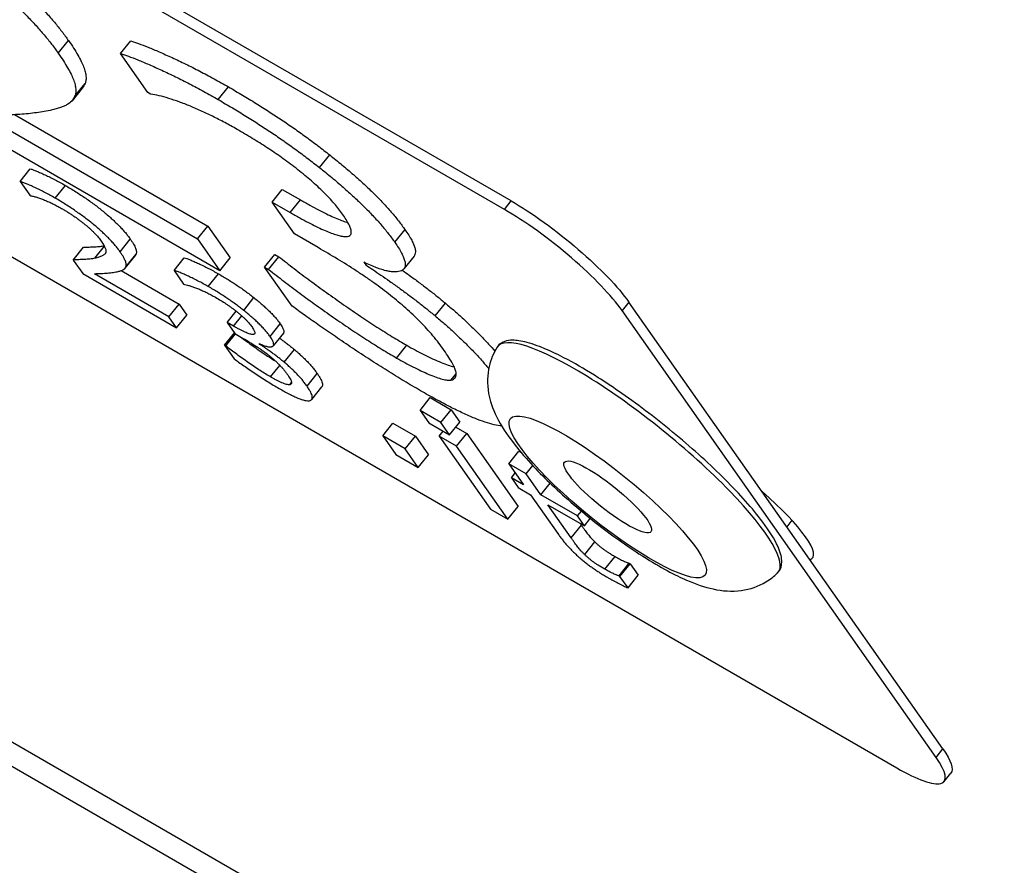
# Model space of a CAD drawing. Units: millimetres. Extents: x 15 to 282, y 7 to 205.
# Drawn here: x 243 to 244, y 118 to 119 of the extents above; entities that cross this region are included whole.
import ezdxf

# ---------------------------------------------------------------- set-up
doc = ezdxf.new("R2010")
doc.units = ezdxf.units.MM
doc.layers.get('0').update_dxf_attribs({"lineweight": 20, "true_color": 0x8faf8f})

msp = doc.modelspace()

# ---------------------------------------------------------------- linework, layer by layer
at = {"color": 218, "lineweight": -3, "true_color": 0x480548}
for p, q in [((249.761605, 114.063165), (237.680736, 121.038058)), ((237.787587, 120.947514), (249.844011, 113.986735)), ((243.970488, 118.213993), (243.96433, 118.206333))]:
    msp.add_line(p, q, dxfattribs=at)
at = {"color": 78, "lineweight": -3, "true_color": 0x264805}
for p, q in [((243.633346, 118.597512), (241.229183, 119.985556)), ((243.625181, 118.587355), (241.221018, 119.975399)), ((241.692423, 119.304755), (244.096586, 117.916711)), ((243.089249, 118.774977), (243.101497, 118.790213)), ((243.164072, 118.774456), (243.176319, 118.789692)), ((243.196984, 118.727633), (243.164072, 118.774456)), ((243.11816, 118.733099), (243.105913, 118.717863)), ((243.109249, 118.723355), (243.121496, 118.738591)), ((243.28155, 118.719161), (243.293797, 118.734397)), ((243.200154, 118.725803), (243.196984, 118.727633)), ((243.283508, 118.513748), (242.961282, 118.699785)), ((243.001094, 118.699497), (243.256656, 118.551949)), ((243.036851, 118.70116), (243.268903, 118.567185)), ((243.403084, 118.637526), (243.415331, 118.652762)), ((243.043444, 118.620865), (243.055691, 118.636101)), ((243.043444, 118.620865), (243.055028, 118.604384)), ((243.08554, 118.600891), (243.097787, 118.616127)), ((243.346163, 118.596108), (243.35841, 118.611344)), ((243.35841, 118.611344), (243.380134, 118.598802)), ((243.055028, 118.604384), (243.05617, 118.603725)), ((243.367887, 118.583566), (243.380134, 118.598802)), ((243.346163, 118.596108), (243.367887, 118.583566)), ((243.373015, 118.557907), (243.346163, 118.596108)), ((243.625181, 118.587355), (243.633346, 118.597512)), ((243.256656, 118.551949), (243.268903, 118.567185)), ((243.268903, 118.567185), (243.295755, 118.528984)), ((243.163516, 118.536549), (243.175764, 118.551785)), ((243.256656, 118.551949), (243.283508, 118.513748)), ((243.401545, 118.541435), (243.373015, 118.557907)), ((243.49357, 118.547808), (243.505817, 118.563044)), ((243.107241, 118.526573), (243.119488, 118.541809)), ((243.133021, 118.528681), (243.144643, 118.54314)), ((243.169675, 118.51683), (243.181922, 118.532066)), ((243.170516, 118.518481), (243.182763, 118.533717)), ((243.228341, 118.514059), (243.240589, 118.529295)), ((243.283508, 118.513748), (243.295755, 118.528984)), ((243.337212, 118.51805), (243.34946, 118.533286)), ((243.341967, 118.515304), (243.354215, 118.53054)), ((243.34946, 118.533286), (243.354215, 118.53054)), ((243.516662, 118.53115), (243.504416, 118.515916)), ((243.107241, 118.526573), (243.118728, 118.510231)), ((243.337212, 118.51805), (243.341967, 118.515304)), ((243.370125, 118.471227), (243.337212, 118.51805)), ((243.456415, 118.523824), (243.458653, 118.520641)), ((243.458653, 118.520641), (243.460106, 118.522448)), ((243.118728, 118.510231), (243.231507, 118.445118)), ((243.222108, 118.458489), (243.132662, 118.510131)), ((243.164796, 118.513886), (243.234356, 118.473725)), ((243.228341, 118.514059), (243.239861, 118.497671)), ((243.269459, 118.494706), (243.281706, 118.509942)), ((243.239861, 118.497671), (243.24097, 118.49703)), ((243.311996, 118.466134), (243.324243, 118.48137)), ((243.222108, 118.458489), (243.234356, 118.473725)), ((243.234356, 118.473725), (243.243754, 118.460355)), ((243.542053, 118.459525), (243.554301, 118.474761)), ((243.774767, 118.476014), (243.766602, 118.465857)), ((244.151891, 117.9395), (243.774767, 118.476014)), ((243.231507, 118.445118), (243.222108, 118.458489)), ((243.231507, 118.445118), (243.243754, 118.460355)), ((243.292073, 118.451637), (243.30296, 118.465181)), ((243.299677, 118.447248), (243.309597, 118.459588)), ((244.143726, 117.929342), (243.766602, 118.465857)), ((243.299677, 118.447248), (243.292073, 118.451637)), ((243.292073, 118.451637), (243.301471, 118.438267)), ((243.343666, 118.434732), (243.355913, 118.449969)), ((243.28894, 118.424317), (243.301188, 118.439553)), ((243.290605, 118.423356), (243.302236, 118.437826)), ((243.301471, 118.438267), (243.311457, 118.432502)), ((243.359709, 118.438806), (243.347461, 118.423569)), ((243.290605, 118.423356), (243.28894, 118.424317)), ((243.28894, 118.424317), (243.30046, 118.407929)), ((243.331445, 118.425224), (243.330662, 118.426338)), ((243.331445, 118.425224), (243.331953, 118.425856)), ((243.495714, 118.408884), (243.507962, 118.42412)), ((243.360635, 118.403833), (243.372882, 118.419069)), ((243.344416, 118.386109), (243.355587, 118.400005)), ((243.388095, 118.375056), (243.400343, 118.390292)), ((243.56098, 118.382316), (243.567089, 118.389915)), ((243.367259, 118.37681), (243.369397, 118.37947)), ((243.393686, 118.359043), (243.405933, 118.374278)), ((243.523897, 118.346041), (243.536144, 118.361277)), ((243.536144, 118.361277), (243.561206, 118.346807)), ((243.548959, 118.331571), (243.523897, 118.346041)), ((243.523897, 118.346041), (243.534339, 118.331185)), ((243.548959, 118.331571), (243.561206, 118.346807)), ((243.561206, 118.346807), (243.571649, 118.331951)), ((243.478994, 118.315472), (243.491242, 118.330708)), ((243.491242, 118.330708), (243.518392, 118.315033)), ((243.534339, 118.331185), (243.559401, 118.316715)), ((243.559401, 118.316715), (243.548959, 118.331571)), ((243.559401, 118.316715), (243.571649, 118.331951)), ((243.506145, 118.299797), (243.478994, 118.315472)), ((243.478994, 118.315472), (243.494658, 118.293188)), ((243.506145, 118.299797), (243.518392, 118.315033)), ((243.518392, 118.315033), (243.534056, 118.292749)), ((243.54687, 118.315123), (243.551717, 118.321152)), ((243.567755, 118.303065), (243.54687, 118.315123)), ((243.54687, 118.315123), (243.608481, 118.227472)), ((243.566802, 118.325922), (243.580003, 118.318301)), ((243.567755, 118.303065), (243.580003, 118.318301)), ((243.580003, 118.318301), (243.641614, 118.23065)), ((243.494658, 118.293188), (243.521808, 118.277513)), ((243.521808, 118.277513), (243.506145, 118.299797)), ((243.521808, 118.277513), (243.534056, 118.292749)), ((243.629366, 118.215414), (243.567755, 118.303065)), ((243.63041, 118.281897), (243.642658, 118.297133)), ((243.642658, 118.297133), (243.645469, 118.29551)), ((243.651295, 118.269839), (243.63041, 118.281897)), ((243.63041, 118.281897), (243.648163, 118.256642)), ((243.651295, 118.269839), (243.65928, 118.279772)), ((243.633543, 118.265082), (243.638177, 118.270847)), ((243.669048, 118.244584), (243.651295, 118.269839)), ((243.648163, 118.256642), (243.633543, 118.265082)), ((243.633543, 118.265082), (243.641897, 118.253197)), ((243.669048, 118.244584), (243.68026, 118.258532)), ((243.641897, 118.253197), (243.656517, 118.244757)), ((243.656517, 118.244757), (243.689394, 118.197984)), ((243.712906, 118.219262), (243.669048, 118.244584)), ((243.705417, 118.192843), (243.677402, 118.232699)), ((243.677402, 118.232699), (243.72126, 118.207377)), ((243.608481, 118.227472), (243.629366, 118.215414)), ((243.629366, 118.215414), (243.641614, 118.23065)), ((243.712906, 118.219262), (243.717626, 118.225133)), ((243.72126, 118.207377), (243.712906, 118.219262)), ((243.716039, 118.210392), (243.717664, 118.208079)), ((243.72126, 118.207377), (243.728424, 118.216289)), ((243.705417, 118.192843), (243.717664, 118.208079)), ((243.721684, 118.172762), (243.733932, 118.187998)), ((243.746028, 118.155121), (243.758276, 118.170357)), ((243.762932, 118.147127), (243.77518, 118.162363)), ((243.764074, 118.146467), (243.776322, 118.161703)), ((243.77518, 118.162363), (243.776322, 118.161703)), ((243.776322, 118.161703), (243.785981, 118.147962)), ((243.764074, 118.146467), (243.762932, 118.147127)), ((243.773734, 118.132726), (243.764074, 118.146467)), ((243.773734, 118.132726), (243.785981, 118.147962)), ((244.143726, 117.929342), (244.151891, 117.9395)), ((244.153365, 117.900239), (244.16153, 117.910396))]:
    msp.add_line(p, q, dxfattribs=at)
for centre, start_param, end_param in [((243.672322, 118.52029), 0.63191431, 2.20271064), ((244.049445, 117.983775), 5.34430329, 6.91509962)]:
    msp.add_ellipse(centre, major_axis=(0.103921, -0.083536), ratio=0.21132487, start_param=start_param, end_param=end_param, dxfattribs=at)
at = {"color": 78, "lineweight": -3, "true_color": 0x264805, "extrusion": (0, 0, -1)}
for centre, start_param, end_param in [((243.680487, 118.530448), 0.93888201, 2.50967834), ((244.05761, 117.993933), 2.50967834, 3.14159262)]:
    msp.add_ellipse(centre, major_axis=(-0.103921, 0.083536), ratio=0.21132487, start_param=start_param, end_param=end_param, dxfattribs=at)
at = {"color": 38, "lineweight": -3, "true_color": 0x482605}
msp.add_ellipse((243.785637, 118.287215), major_axis=(0.168549, -0.135488), ratio=0.21132487, start_param=6.25895621, end_param=9.44897282, dxfattribs=at)
for major_axis in [(0.116911, -0.093978), (0.05196, -0.041768)]:
    msp.add_ellipse((243.749348, 118.242071), major_axis=major_axis, ratio=0.21132487, dxfattribs=at)
at = {"color": 218, "lineweight": -3, "true_color": 0x480548}
msp.add_ellipse((243.904404, 118.241778), major_axis=(0.09093, -0.073094), ratio=0.21132487, start_param=6.14245248, end_param=7.68709729, dxfattribs=at)
at = {"color": 78, "lineweight": -3, "true_color": 0x264805}
for points, knots in [([(242.878708, 118.974049), (242.884729, 118.97053), (242.896484, 118.963661), (242.914325, 118.95263), (242.931684, 118.941481), (242.948603, 118.93013), (242.965135, 118.918423), (242.981158, 118.90662), (242.996794, 118.894586), (243.011859, 118.882386), (243.026298, 118.870189), (243.03987, 118.858095), (243.052567, 118.846201), (243.064316, 118.834508), (243.075099, 118.823043), (243.084928, 118.811789), (243.093919, 118.800696), (243.098934, 118.793758), (243.101497, 118.790213)], [0, 0, 0, 0, 0.07749037, 0.15126715, 0.22123329, 0.28825335, 0.35218538, 0.41408573, 0.47413662, 0.53375918, 0.59169854, 0.64836135, 0.70475067, 0.76049857, 0.81729763, 0.87590302, 0.93660347, 1, 1, 1, 1]), ([(242.86646, 118.958813), (242.872482, 118.955294), (242.884236, 118.948425), (242.902077, 118.937394), (242.919436, 118.926245), (242.936355, 118.914893), (242.952888, 118.903187), (242.96891, 118.891384), (242.984547, 118.87935), (242.999611, 118.86715), (243.014051, 118.854953), (243.027623, 118.842859), (243.040319, 118.830965), (243.052069, 118.819272), (243.062852, 118.807807), (243.07268, 118.796553), (243.081671, 118.78546), (243.086687, 118.778522), (243.089249, 118.774977)], [0, 0, 0, 0, 0.07749037, 0.15126715, 0.22123329, 0.28825335, 0.35218538, 0.41408573, 0.47413662, 0.53375918, 0.59169854, 0.64836135, 0.70475067, 0.76049857, 0.81729763, 0.87590302, 0.93660347, 1, 1, 1, 1]), ([(243.101497, 118.790213), (243.10363, 118.787102), (243.107815, 118.780996), (243.112881, 118.772635), (243.117021, 118.764994), (243.119832, 118.758316), (243.121908, 118.752196), (243.12262, 118.74705), (243.122751, 118.742306), (243.121915, 118.739832), (243.121496, 118.738591)], [0, 0, 0, 0, 0.13327575, 0.26154607, 0.38726484, 0.51038623, 0.63203315, 0.75348021, 0.87636179, 1, 1, 1, 1]), ([(243.176319, 118.789692), (243.179411, 118.788691), (243.185979, 118.786563), (243.197459, 118.782118), (243.210964, 118.776373), (243.226015, 118.769665), (243.242154, 118.762087), (243.259069, 118.75351), (243.276129, 118.744471), (243.287937, 118.737738), (243.293797, 118.734397)], [0, 0, 0, 0, 0.09720302, 0.20653376, 0.32877878, 0.4631104, 0.60227691, 0.73845115, 0.87019626, 1, 1, 1, 1]), ([(243.089249, 118.774977), (243.091382, 118.771866), (243.095568, 118.76576), (243.100634, 118.757399), (243.104773, 118.749758), (243.107585, 118.74308), (243.10966, 118.73696), (243.110373, 118.731814), (243.110504, 118.72707), (243.109668, 118.724596), (243.109249, 118.723355)], [0, 0, 0, 0, 0.13327575, 0.26154607, 0.38726484, 0.51038623, 0.63203315, 0.75348021, 0.87636179, 1, 1, 1, 1]), ([(243.164072, 118.774456), (243.167163, 118.773455), (243.173732, 118.771327), (243.185211, 118.766882), (243.198717, 118.761137), (243.213767, 118.754429), (243.229907, 118.746851), (243.246822, 118.738274), (243.263882, 118.729235), (243.27569, 118.722502), (243.28155, 118.719161)], [0, 0, 0, 0, 0.09720302, 0.20653376, 0.32877878, 0.4631104, 0.60227691, 0.73845115, 0.87019626, 1, 1, 1, 1]), ([(243.293797, 118.734397), (243.299393, 118.731141), (243.310255, 118.72482), (243.326558, 118.714893), (243.342245, 118.704969), (243.357388, 118.695059), (243.372169, 118.684948), (243.386749, 118.674543), (243.401146, 118.663855), (243.410628, 118.65644), (243.415331, 118.652762)], [0, 0, 0, 0, 0.1476912, 0.28668609, 0.41745827, 0.54040759, 0.65892717, 0.7738203, 0.88781266, 1, 1, 1, 1]), ([(243.105913, 118.717863), (243.105756, 118.717667), (243.10399, 118.715573), (243.100473, 118.713199), (243.095204, 118.710772), (243.090604, 118.709057), (243.085257, 118.707572), (243.081373, 118.706723), (243.079366, 118.706284)], [0.197792443, 0.197792443, 0.197792443, 0.197792443, 0.221244895, 0.452951916, 0.575438481, 0.707609886, 0.848906684, 1, 1, 1, 1]), ([(243.305978, 118.682359), (243.301, 118.68518), (243.290821, 118.690947), (243.276234, 118.698463), (243.261884, 118.705257), (243.247763, 118.71144), (243.23442, 118.71656), (243.221759, 118.720905), (243.21029, 118.724007), (243.203543, 118.725202), (243.200154, 118.725803)], [0, 0, 0, 0, 0.11180228, 0.22862627, 0.34993218, 0.47760036, 0.60760978, 0.73789498, 0.86837161, 1, 1, 1, 1]), ([(243.28155, 118.719161), (243.287146, 118.715905), (243.298008, 118.709584), (243.314311, 118.699657), (243.329997, 118.689733), (243.34514, 118.679823), (243.359922, 118.669712), (243.374501, 118.659307), (243.388899, 118.648619), (243.398381, 118.641204), (243.403084, 118.637526)], [0, 0, 0, 0, 0.1476912, 0.28668609, 0.41745827, 0.54040759, 0.65892717, 0.7738203, 0.88781266, 1, 1, 1, 1]), ([(243.079366, 118.706284), (243.073277, 118.70513), (243.061073, 118.702817), (243.044206, 118.701392), (243.030386, 118.700707), (243.020423, 118.700184), (243.010556, 118.699908), (243.004209, 118.699633), (243.001094, 118.699497)], [0, 0, 0, 0, 0.25823956, 0.51754876, 0.64469002, 0.76759593, 0.88594479, 1, 1, 1, 1]), ([(243.377071, 118.634969), (243.374151, 118.637225), (243.368331, 118.641723), (243.359573, 118.648151), (243.3509, 118.654264), (243.339158, 118.662169), (243.323995, 118.671764), (243.312186, 118.678709), (243.305978, 118.682359)], [0, 0, 0, 0, 0.11853605, 0.23630086, 0.35426734, 0.47204056, 0.72244155, 1, 1, 1, 1]), ([(243.415331, 118.652762), (243.420287, 118.648797), (243.429981, 118.641041), (243.443819, 118.629195), (243.456744, 118.617589), (243.468646, 118.606189), (243.479636, 118.594967), (243.489582, 118.583968), (243.498423, 118.573203), (243.503307, 118.566494), (243.505817, 118.563044)], [0, 0, 0, 0, 0.12878075, 0.25193601, 0.37258213, 0.49205242, 0.6115661, 0.73559897, 0.86406659, 1, 1, 1, 1]), ([(243.055691, 118.636101), (243.056804, 118.635734), (243.059163, 118.634956), (243.063319, 118.633298), (243.068124, 118.631254), (243.073545, 118.628798), (243.079339, 118.626042), (243.085364, 118.622994), (243.091494, 118.619711), (243.095707, 118.617312), (243.097787, 118.616127)], [0, 0, 0, 0, 0.09733313, 0.20639807, 0.32841477, 0.46280594, 0.60200318, 0.73776855, 0.87046988, 1, 1, 1, 1]), ([(243.430728, 118.581726), (243.429203, 118.583816), (243.426252, 118.587862), (243.420925, 118.59435), (243.414826, 118.60103), (243.408167, 118.607808), (243.401029, 118.61463), (243.393446, 118.621467), (243.385405, 118.628296), (243.379866, 118.632731), (243.377071, 118.634969)], [0, 0, 0, 0, 0.138667005, 0.268318069, 0.394462486, 0.517027672, 0.637317062, 0.757191464, 0.877490269, 1, 1, 1, 1]), ([(243.403084, 118.637526), (243.408039, 118.633561), (243.417733, 118.625805), (243.431572, 118.613959), (243.444496, 118.602352), (243.456399, 118.590953), (243.467388, 118.579731), (243.477335, 118.568732), (243.486176, 118.557967), (243.491059, 118.551258), (243.49357, 118.547808)], [0, 0, 0, 0, 0.12878075, 0.25193601, 0.37258213, 0.49205242, 0.6115661, 0.73559897, 0.86406659, 1, 1, 1, 1]), ([(243.08554, 118.600891), (243.083459, 118.602076), (243.079246, 118.604475), (243.073117, 118.607758), (243.067091, 118.610806), (243.061297, 118.613562), (243.055877, 118.616018), (243.051071, 118.618062), (243.046915, 118.61972), (243.044556, 118.620498), (243.043444, 118.620865)], [0, 0, 0, 0, 0.12953012, 0.26223145, 0.39799682, 0.53719406, 0.67158523, 0.79360193, 0.90266687, 1, 1, 1, 1]), ([(243.097787, 118.616127), (243.099895, 118.614896), (243.104009, 118.612492), (243.110253, 118.608631), (243.116329, 118.604729), (243.122251, 118.600756), (243.128037, 118.596658), (243.133645, 118.592527), (243.139118, 118.588315), (243.14439, 118.584045), (243.149444, 118.579776), (243.153911, 118.575797), (243.156631, 118.57326), (243.157817, 118.572128)], [0, 0, 0, 0, 0.077490374, 0.151267146, 0.221233287, 0.288253353, 0.352185377, 0.414085732, 0.474136623, 0.53375918, 0.591698535, 0.648361346, 0.69453221, 0.69453221, 0.69453221, 0.69453221]), ([(243.05617, 118.603725), (243.057468, 118.603475), (243.060035, 118.60298), (243.064358, 118.601743), (243.068946, 118.600174), (243.073881, 118.598161), (243.078901, 118.595949), (243.084047, 118.593437), (243.089136, 118.590812), (243.092664, 118.588815), (243.094384, 118.587841)], [0, 0, 0, 0, 0.13783246, 0.27281533, 0.40408578, 0.5336126, 0.65928576, 0.77872106, 0.89210982, 1, 1, 1, 1]), ([(243.145569, 118.556892), (243.144384, 118.558024), (243.141663, 118.560561), (243.137197, 118.56454), (243.132143, 118.568809), (243.12687, 118.573079), (243.121398, 118.577291), (243.11579, 118.581422), (243.110003, 118.58552), (243.104082, 118.589493), (243.098006, 118.593395), (243.091762, 118.597256), (243.087648, 118.59966), (243.08554, 118.600891)], [0.30546779, 0.30546779, 0.30546779, 0.30546779, 0.351638654, 0.408301465, 0.46624082, 0.525863377, 0.585914268, 0.647814623, 0.711746647, 0.778766713, 0.848732854, 0.922509626, 1, 1, 1, 1]), ([(243.380134, 118.598802), (243.383975, 118.596598), (243.391456, 118.592305), (243.401819, 118.586792), (243.411431, 118.581879), (243.419984, 118.577942), (243.427745, 118.574667), (243.433393, 118.572649), (243.436368, 118.571798), (243.437284, 118.571555)], [0, 0, 0, 0, 0.077526238, 0.150977083, 0.220546455, 0.288009031, 0.352253347, 0.413890811, 0.442586653, 0.442586653, 0.442586653, 0.442586653]), ([(243.094384, 118.587841), (243.09565, 118.587097), (243.09811, 118.585652), (243.101813, 118.583384), (243.105448, 118.581028), (243.108971, 118.578676), (243.112413, 118.576245), (243.115744, 118.573776), (243.118982, 118.571294), (243.122102, 118.568754), (243.125088, 118.566218), (243.127255, 118.56429), (243.128409, 118.563221), (243.128661, 118.562985)], [0, 0, 0, 0, 0.07744172, 0.15043655, 0.220143162, 0.286739492, 0.350390424, 0.411500093, 0.470941589, 0.529496393, 0.587095853, 0.643451255, 0.659394845, 0.659394845, 0.659394845, 0.659394845]), ([(243.367887, 118.583566), (243.371728, 118.581362), (243.379208, 118.577069), (243.389572, 118.571556), (243.399184, 118.566643), (243.407737, 118.562706), (243.415498, 118.559431), (243.422304, 118.556999), (243.42804, 118.555522), (243.433053, 118.554654), (243.436933, 118.554732), (243.439148, 118.55557), (243.440017, 118.556402), (243.440245, 118.556686)], [0, 0, 0, 0, 0.077526238, 0.150977083, 0.220546455, 0.288009031, 0.352253347, 0.413890811, 0.474299116, 0.533413086, 0.59111241, 0.64682768, 0.671361897, 0.671361897, 0.671361897, 0.671361897]), ([(243.440245, 118.556686), (243.440534, 118.557045), (243.441176, 118.558183), (243.44153, 118.560623), (243.440609, 118.564526), (243.438444, 118.569392), (243.435225, 118.575105), (243.432257, 118.579475), (243.430728, 118.581726)], [0.671361897, 0.671361897, 0.671361897, 0.671361897, 0.702339237, 0.758008912, 0.81499974, 0.873665934, 0.934921935, 1, 1, 1, 1]), ([(243.157817, 118.572128), (243.158079, 118.571877), (243.159762, 118.570262), (243.16275, 118.567288), (243.166525, 118.563275), (243.169965, 118.559337), (243.173111, 118.555454), (243.174867, 118.553026), (243.175764, 118.551785)], [0.69453221, 0.69453221, 0.69453221, 0.69453221, 0.704750665, 0.760498566, 0.817297629, 0.875903016, 0.936603473, 1, 1, 1, 1]), ([(243.128661, 118.562985), (243.129286, 118.562402), (243.130769, 118.560988), (243.133018, 118.558752), (243.135291, 118.556317), (243.137335, 118.553941), (243.139287, 118.551551), (243.140354, 118.550065), (243.140902, 118.549302)], [0.659394845, 0.659394845, 0.659394845, 0.659394845, 0.698891038, 0.75547503, 0.81337644, 0.872798884, 0.934663589, 1, 1, 1, 1]), ([(243.163516, 118.536549), (243.162619, 118.537789), (243.160864, 118.540218), (243.157717, 118.544101), (243.154277, 118.548039), (243.150503, 118.552052), (243.147515, 118.555026), (243.145832, 118.556641), (243.145569, 118.556892)], [0, 0, 0, 0, 0.063396527, 0.124096984, 0.182702371, 0.239501434, 0.295249335, 0.30546779, 0.30546779, 0.30546779, 0.30546779]), ([(243.175764, 118.551785), (243.17651, 118.550696), (243.177975, 118.548559), (243.179748, 118.545633), (243.181197, 118.542958), (243.182181, 118.540621), (243.182908, 118.538479), (243.183157, 118.536678), (243.183203, 118.535017), (243.18291, 118.534151), (243.182763, 118.533717)], [0, 0, 0, 0, 0.13327575, 0.26154607, 0.38726484, 0.51038623, 0.63203315, 0.75348021, 0.87636179, 1, 1, 1, 1]), ([(243.505817, 118.563044), (243.507362, 118.560759), (243.510403, 118.556259), (243.514013, 118.550118), (243.516429, 118.544828), (243.518033, 118.540105), (243.518542, 118.536165), (243.517988, 118.533236), (243.517137, 118.531741), (243.516661, 118.53115)], [0, 0, 0, 0, 0.065037085, 0.128056114, 0.190346748, 0.251591428, 0.313882061, 0.37591286, 0.425949711, 0.425949711, 0.425949711, 0.425949711]), ([(243.119488, 118.541809), (243.121749, 118.541927), (243.126271, 118.542162), (243.13314, 118.542398), (243.139314, 118.542807), (243.142828, 118.543448), (243.144382, 118.543746)], [0, 0, 0, 0, 0.254953033, 0.509967763, 0.760117548, 0.961635479, 0.961635479, 0.961635479, 0.961635479]), ([(243.140902, 118.549302), (243.141461, 118.548482), (243.142571, 118.546855), (243.143966, 118.544576), (243.144987, 118.542549), (243.145847, 118.540626), (243.146327, 118.538965), (243.146562, 118.537465), (243.146515, 118.536154), (243.146152, 118.535032), (243.145736, 118.534386), (243.145485, 118.534072), (243.145476, 118.534061)], [0, 0, 0, 0, 0.048605859, 0.096534931, 0.144607276, 0.191948239, 0.240022688, 0.287974965, 0.337054998, 0.387114363, 0.440760584, 0.442761078, 0.442761078, 0.442761078, 0.442761078]), ([(243.488442, 118.484015), (243.485167, 118.486576), (243.478547, 118.491754), (243.468326, 118.499223), (243.457775, 118.506574), (243.443005, 118.516346), (243.424015, 118.528233), (243.409196, 118.53694), (243.401545, 118.541435)], [0, 0, 0, 0, 0.10853405, 0.21935707, 0.33646011, 0.45994427, 0.72117144, 1, 1, 1, 1]), ([(243.49357, 118.547808), (243.495114, 118.545523), (243.498155, 118.541023), (243.501765, 118.534882), (243.504181, 118.529592), (243.505785, 118.524869), (243.506294, 118.520929), (243.505741, 118.518), (243.504889, 118.516505), (243.504414, 118.515914)], [0, 0, 0, 0, 0.065037085, 0.128056114, 0.190346748, 0.251591428, 0.313882061, 0.37591286, 0.425949711, 0.425949711, 0.425949711, 0.425949711]), ([(243.133021, 118.528681), (243.131174, 118.528324), (243.127402, 118.527593), (243.120892, 118.527162), (243.114024, 118.526926), (243.109502, 118.526691), (243.107241, 118.526573)], [0, 0, 0, 0, 0.23988245, 0.49003224, 0.74504697, 1, 1, 1, 1]), ([(243.145476, 118.534061), (243.145213, 118.533734), (243.144575, 118.533092), (243.143348, 118.532251), (243.141935, 118.531357), (243.140052, 118.530668), (243.137992, 118.529934), (243.135656, 118.529243), (243.133918, 118.528872), (243.133021, 118.528681)], [0.442761078, 0.442761078, 0.442761078, 0.442761078, 0.500759113, 0.567212017, 0.640238619, 0.720112527, 0.806634566, 0.90013413, 1, 1, 1, 1]), ([(243.170516, 118.518481), (243.170663, 118.518915), (243.170955, 118.519781), (243.170909, 118.521442), (243.17066, 118.523243), (243.169934, 118.525385), (243.16895, 118.527722), (243.167501, 118.530397), (243.165728, 118.533323), (243.164263, 118.53546), (243.163516, 118.536549)], [0, 0, 0, 0, 0.12363821, 0.24651979, 0.36796685, 0.48961377, 0.61273516, 0.73845393, 0.86672425, 1, 1, 1, 1]), ([(243.240589, 118.529295), (243.241671, 118.528945), (243.24397, 118.5282), (243.247988, 118.526644), (243.252715, 118.524634), (243.257982, 118.522286), (243.263631, 118.519633), (243.269551, 118.516632), (243.275522, 118.513468), (243.279655, 118.511111), (243.281706, 118.509942)], [0, 0, 0, 0, 0.09720302, 0.20653376, 0.32877878, 0.4631104, 0.60227691, 0.73845115, 0.87019626, 1, 1, 1, 1]), ([(243.354215, 118.53054), (243.3603, 118.525792), (243.372713, 118.516106), (243.391835, 118.501718), (243.411751, 118.487235), (243.432142, 118.47283), (243.452492, 118.458846), (243.471967, 118.446107), (243.490556, 118.434351), (243.502195, 118.42751), (243.507962, 118.42412)], [0, 0, 0, 0, 0.11627897, 0.23716998, 0.36324508, 0.495353, 0.6275138, 0.75568422, 0.87895738, 1, 1, 1, 1]), ([(243.160057, 118.512506), (243.16076, 118.51266), (243.162119, 118.512957), (243.16399, 118.513477), (243.1656, 118.514077), (243.167445, 118.514926), (243.168796, 118.515838), (243.169468, 118.516706), (243.169598, 118.516892)], [0, 0, 0, 0, 0.151093316, 0.292390114, 0.424561519, 0.547048084, 0.778755105, 0.83912896, 0.83912896, 0.83912896, 0.83912896]), ([(243.504414, 118.515914), (243.504287, 118.515756), (243.5035, 118.514858), (243.501638, 118.513564), (243.498296, 118.512508), (243.494213, 118.512165), (243.489682, 118.512302), (243.484353, 118.513236), (243.478219, 118.514996), (243.471721, 118.517131), (243.464443, 118.520067), (243.459097, 118.522569), (243.456415, 118.523824)], [0.425949711, 0.425949711, 0.425949711, 0.425949711, 0.439327015, 0.504614848, 0.569625938, 0.63345043, 0.695481229, 0.756682962, 0.817540033, 0.877901316, 0.938758387, 1, 1, 1, 1]), ([(243.458653, 118.520641), (243.461517, 118.51878), (243.467536, 118.514869), (243.477151, 118.508306), (243.487647, 118.500983), (243.498788, 118.493001), (243.510165, 118.484665), (243.521276, 118.476252), (243.531923, 118.467905), (243.538709, 118.462291), (243.542053, 118.459525)], [0, 0, 0, 0, 0.1058841, 0.22247811, 0.34749965, 0.48286199, 0.61997773, 0.75210454, 0.87786256, 1, 1, 1, 1]), ([(243.132662, 118.510131), (243.133752, 118.510178), (243.135973, 118.510275), (243.139427, 118.510371), (243.142914, 118.510554), (243.147751, 118.510794), (243.153654, 118.511293), (243.157926, 118.512102), (243.160057, 118.512506)], [0, 0, 0, 0, 0.11405521, 0.23240407, 0.35530998, 0.48245124, 0.74176044, 1, 1, 1, 1]), ([(243.269459, 118.494706), (243.267408, 118.495875), (243.263275, 118.498232), (243.257304, 118.501396), (243.251384, 118.504397), (243.245735, 118.50705), (243.240467, 118.509398), (243.23574, 118.511408), (243.231722, 118.512964), (243.229423, 118.513709), (243.228341, 118.514059)], [0, 0, 0, 0, 0.12980374, 0.26154885, 0.39772309, 0.5368896, 0.67122122, 0.79346624, 0.90279698, 1, 1, 1, 1]), ([(243.281706, 118.509942), (243.283665, 118.508802), (243.287466, 118.50659), (243.293172, 118.503115), (243.298663, 118.499642), (243.303963, 118.496174), (243.309136, 118.492635), (243.314239, 118.488993), (243.319278, 118.485252), (243.322597, 118.482657), (243.324243, 118.48137)], [0, 0, 0, 0, 0.1476912, 0.28668609, 0.41745827, 0.54040759, 0.65892717, 0.7738203, 0.88781266, 1, 1, 1, 1]), ([(243.341967, 118.515304), (243.348053, 118.510555), (243.360466, 118.50087), (243.379588, 118.486482), (243.399503, 118.471999), (243.419895, 118.457594), (243.440245, 118.44361), (243.459719, 118.430871), (243.478309, 118.419115), (243.489948, 118.412273), (243.495714, 118.408884)], [0, 0, 0, 0, 0.11627897, 0.23716998, 0.36324508, 0.495353, 0.6275138, 0.75568422, 0.87895738, 1, 1, 1, 1]), ([(243.502473, 118.514356), (243.505307, 118.512339), (243.511993, 118.507536), (243.522412, 118.499901), (243.533524, 118.491488), (243.54417, 118.483141), (243.550957, 118.477527), (243.554301, 118.474761)], [0.38155385, 0.38155385, 0.38155385, 0.38155385, 0.482861987, 0.619977734, 0.752104537, 0.87786256, 1, 1, 1, 1]), ([(243.24097, 118.49703), (243.242156, 118.49682), (243.244518, 118.496402), (243.248532, 118.495316), (243.252963, 118.493796), (243.257633, 118.492003), (243.262576, 118.489839), (243.267598, 118.487462), (243.272704, 118.484831), (243.276266, 118.482813), (243.278008, 118.481825)], [0, 0, 0, 0, 0.13162839, 0.26210502, 0.39239022, 0.52239964, 0.65006782, 0.77137373, 0.88819772, 1, 1, 1, 1]), ([(243.311996, 118.466134), (243.310349, 118.467421), (243.307031, 118.470016), (243.301992, 118.473757), (243.296889, 118.477399), (243.291715, 118.480938), (243.286415, 118.484406), (243.280925, 118.487879), (243.275219, 118.491354), (243.271417, 118.493566), (243.269459, 118.494706)], [0, 0, 0, 0, 0.11218734, 0.2261797, 0.34107283, 0.45959241, 0.58254173, 0.71331391, 0.8523088, 1, 1, 1, 1]), ([(243.278008, 118.481825), (243.280181, 118.480548), (243.284314, 118.478117), (243.289621, 118.474759), (243.293731, 118.471992), (243.296767, 118.469852), (243.299832, 118.467603), (243.301869, 118.466028), (243.302891, 118.465239)], [0, 0, 0, 0, 0.27755845, 0.52795944, 0.64573266, 0.76369914, 0.88146395, 1, 1, 1, 1]), ([(243.324243, 118.48137), (243.325977, 118.479982), (243.32937, 118.477267), (243.334214, 118.473121), (243.338737, 118.469059), (243.342903, 118.465069), (243.34675, 118.461141), (243.350231, 118.457292), (243.353325, 118.453524), (243.355034, 118.451176), (243.355913, 118.449969)], [0, 0, 0, 0, 0.12878075, 0.25193601, 0.37258213, 0.49205242, 0.6115661, 0.73559897, 0.86406659, 1, 1, 1, 1]), ([(243.552915, 118.417985), (243.550828, 118.4209), (243.546812, 118.42651), (243.539633, 118.435339), (243.532161, 118.443899), (243.524091, 118.45233), (243.515708, 118.460559), (243.506922, 118.468603), (243.497827, 118.476465), (243.49157, 118.481498), (243.488442, 118.484015)], [0, 0, 0, 0, 0.1557721, 0.29970472, 0.4306777, 0.5531895, 0.66948777, 0.78156107, 0.89078382, 1, 1, 1, 1]), ([(243.524431, 118.369606), (243.517852, 118.373446), (243.504763, 118.381084), (243.484397, 118.393641), (243.463735, 118.406768), (243.442921, 118.420482), (243.422738, 118.434122), (243.403808, 118.447179), (243.386455, 118.459368), (243.375382, 118.467409), (243.370125, 118.471227)], [0, 0, 0, 0, 0.13645423, 0.27146943, 0.40741878, 0.54283178, 0.67311945, 0.7926941, 0.90157299, 1, 1, 1, 1]), ([(243.554301, 118.474761), (243.557964, 118.471642), (243.565357, 118.465348), (243.576059, 118.455714), (243.586479, 118.445875), (243.596733, 118.43576), (243.605974, 118.426051), (243.611357, 118.419923), (243.613724, 118.417138)], [0, 0, 0, 0, 0.105935505, 0.213777891, 0.324051607, 0.439182148, 0.560810305, 0.666569828, 0.666569828, 0.666569828, 0.666569828]), ([(243.302891, 118.465239), (243.303869, 118.464456), (243.305808, 118.462903), (243.308622, 118.460513), (243.311277, 118.45812), (243.313775, 118.455732), (243.316105, 118.45336), (243.31824, 118.451022), (243.320105, 118.448751), (243.321137, 118.447335), (243.321671, 118.446604)], [0, 0, 0, 0, 0.12250973, 0.24280854, 0.36268294, 0.48297233, 0.60553751, 0.73168193, 0.86133299, 1, 1, 1, 1]), ([(243.343666, 118.434732), (243.342787, 118.43594), (243.341078, 118.438288), (243.337983, 118.442056), (243.334502, 118.445905), (243.330656, 118.449833), (243.32649, 118.453823), (243.321966, 118.457885), (243.317123, 118.462031), (243.31373, 118.464746), (243.311996, 118.466134)], [0, 0, 0, 0, 0.13593341, 0.26440103, 0.3884339, 0.50794758, 0.62741787, 0.74806399, 0.87121925, 1, 1, 1, 1]), ([(243.542053, 118.459525), (243.545717, 118.456406), (243.553109, 118.450112), (243.563811, 118.440478), (243.574231, 118.430639), (243.584485, 118.420524), (243.594474, 118.41003), (243.601507, 118.401935), (243.605332, 118.397287), (243.606306, 118.396086)], [0, 0, 0, 0, 0.105935505, 0.213777891, 0.324051607, 0.439182148, 0.560810305, 0.694275509, 0.741417565, 0.741417565, 0.741417565, 0.741417565]), ([(243.325002, 118.43784), (243.324922, 118.43774), (243.324618, 118.437449), (243.323843, 118.437156), (243.322485, 118.437128), (243.32073, 118.437432), (243.318723, 118.437949), (243.31634, 118.4388), (243.313624, 118.439946), (243.31063, 118.441325), (243.307266, 118.443044), (243.303639, 118.444974), (243.301021, 118.446476), (243.299677, 118.447248)], [0.328638103, 0.328638103, 0.328638103, 0.328638103, 0.35317232, 0.40888759, 0.466586914, 0.525700884, 0.586109189, 0.647746653, 0.711990969, 0.779453545, 0.849022917, 0.922473762, 1, 1, 1, 1]), ([(243.321671, 118.446604), (243.322206, 118.445816), (243.323245, 118.444286), (243.324371, 118.442287), (243.325129, 118.440584), (243.325452, 118.439217), (243.325328, 118.438363), (243.325103, 118.437965), (243.325002, 118.43784)], [0, 0, 0, 0, 0.065078065, 0.126334066, 0.18500026, 0.241991088, 0.297660763, 0.328638103, 0.328638103, 0.328638103, 0.328638103]), ([(243.355913, 118.449969), (243.356454, 118.449169), (243.357518, 118.447594), (243.358781, 118.445444), (243.359627, 118.443593), (243.360189, 118.44194), (243.360367, 118.440561), (243.360173, 118.439536), (243.359875, 118.439012), (243.359709, 118.438805)], [0, 0, 0, 0, 0.065037085, 0.128056114, 0.190346748, 0.251591428, 0.313882061, 0.37591286, 0.425949711, 0.425949711, 0.425949711, 0.425949711]), ([(243.309777, 118.433226), (243.311822, 118.431662), (243.316196, 118.428376), (243.32299, 118.423435), (243.330127, 118.418393), (243.337249, 118.413499), (243.343763, 118.409238), (243.347862, 118.40664), (243.349687, 118.405515)], [0.125863471, 0.125863471, 0.125863471, 0.125863471, 0.237169985, 0.363245081, 0.495353002, 0.627513798, 0.755684221, 0.861934077, 0.861934077, 0.861934077, 0.861934077]), ([(243.347461, 118.423569), (243.347627, 118.423776), (243.347926, 118.4243), (243.348119, 118.425325), (243.347941, 118.426704), (243.34738, 118.428357), (243.346534, 118.430208), (243.345271, 118.432358), (243.344206, 118.433933), (243.343666, 118.434732)], [0.574050289, 0.574050289, 0.574050289, 0.574050289, 0.62408714, 0.686117939, 0.748408572, 0.809653252, 0.871943886, 0.934962915, 1, 1, 1, 1]), ([(243.344416, 118.386109), (243.342398, 118.387295), (243.338324, 118.38969), (243.331818, 118.393804), (243.325002, 118.398263), (243.317879, 118.403157), (243.310742, 118.408199), (243.303772, 118.413268), (243.297079, 118.418304), (243.292735, 118.421694), (243.290605, 118.423356)], [0, 0, 0, 0, 0.12104262, 0.24431578, 0.3724862, 0.504647, 0.63675492, 0.76283002, 0.88372103, 1, 1, 1, 1]), ([(243.311457, 118.432502), (243.314135, 118.430928), (243.319322, 118.427881), (243.325968, 118.423721), (243.331137, 118.420301), (243.33483, 118.417728), (243.338408, 118.415113), (243.340725, 118.413301), (243.341871, 118.412405)], [0, 0, 0, 0, 0.27882856, 0.54005573, 0.66353989, 0.78064293, 0.89146595, 1, 1, 1, 1]), ([(243.330662, 118.426338), (243.3316, 118.425899), (243.333471, 118.425023), (243.336019, 118.423995), (243.338293, 118.423248), (243.34044, 118.422632), (243.342305, 118.422305), (243.343891, 118.422257), (243.34532, 118.422377), (243.346489, 118.422747), (243.347141, 118.4232), (243.347417, 118.423514), (243.347461, 118.423569)], [0, 0, 0, 0, 0.061241613, 0.122098684, 0.182459967, 0.243317038, 0.304518771, 0.36654957, 0.430374062, 0.495385152, 0.560672985, 0.574050289, 0.574050289, 0.574050289, 0.574050289]), ([(243.360635, 118.403833), (243.359464, 118.404801), (243.357089, 118.406766), (243.353363, 118.409688), (243.349474, 118.412632), (243.345492, 118.41555), (243.341592, 118.418344), (243.337919, 118.420907), (243.334554, 118.423204), (243.332447, 118.424572), (243.331445, 118.425224)], [0, 0, 0, 0, 0.12213744, 0.24789546, 0.38002227, 0.51713801, 0.65250035, 0.77752189, 0.8941159, 1, 1, 1, 1]), ([(243.354804, 118.432884), (243.355775, 118.432192), (243.358095, 118.430526), (243.361721, 118.427868), (243.36561, 118.424924), (243.369337, 118.422002), (243.371712, 118.420037), (243.372882, 118.419069)], [0.383626628, 0.383626628, 0.383626628, 0.383626628, 0.482861987, 0.619977734, 0.752104537, 0.87786256, 1, 1, 1, 1]), ([(243.507962, 118.42412), (243.511293, 118.422222), (243.518103, 118.418342), (243.52779, 118.413349), (243.537485, 118.408617), (243.54687, 118.404394), (243.555586, 118.400881), (243.561216, 118.39913), (243.564024, 118.398424), (243.564579, 118.398293)], [0, 0, 0, 0, 0.11938814, 0.244076088, 0.37233416, 0.507110663, 0.640572375, 0.766574657, 0.798504556, 0.798504556, 0.798504556, 0.798504556]), ([(243.341871, 118.412405), (243.342966, 118.411524), (243.345156, 118.409762), (243.348339, 118.407011), (243.351414, 118.404195), (243.354348, 118.401315), (243.357172, 118.398364), (243.359788, 118.395368), (243.3623, 118.392278), (243.363706, 118.390315), (243.364437, 118.389294)], [0, 0, 0, 0, 0.10921618, 0.21843893, 0.33051223, 0.4468105, 0.5693223, 0.70029528, 0.8442279, 1, 1, 1, 1]), ([(243.372882, 118.419069), (243.374164, 118.417978), (243.376752, 118.415775), (243.380498, 118.412403), (243.384145, 118.408959), (243.387733, 118.405419), (243.391229, 118.401746), (243.39449, 118.397994), (243.397571, 118.394124), (243.399388, 118.391611), (243.400343, 118.390292)], [0, 0, 0, 0, 0.10593551, 0.21377789, 0.32405161, 0.43918215, 0.5608103, 0.69427551, 0.83947983, 1, 1, 1, 1]), ([(243.565691, 118.384803), (243.565876, 118.385032), (243.566574, 118.386035), (243.567417, 118.388083), (243.56735, 118.391653), (243.565877, 118.396383), (243.562988, 118.402346), (243.558637, 118.409624), (243.554878, 118.415116), (243.552915, 118.417985)], [0.202427821, 0.202427821, 0.202427821, 0.202427821, 0.238818748, 0.352798283, 0.465195501, 0.581689173, 0.70977028, 0.848412424, 1, 1, 1, 1]), ([(243.30046, 118.407929), (243.3023, 118.406593), (243.306176, 118.403778), (243.312249, 118.399512), (243.318874, 118.394942), (243.325938, 118.390168), (243.333223, 118.385368), (243.340455, 118.380774), (243.347583, 118.376379), (243.352164, 118.373706), (243.354467, 118.372362)], [0, 0, 0, 0, 0.09842701, 0.2073059, 0.32688055, 0.45716822, 0.59258122, 0.72853057, 0.86354577, 1, 1, 1, 1]), ([(243.388095, 118.375056), (243.387141, 118.376375), (243.385323, 118.378888), (243.382242, 118.382758), (243.378982, 118.38651), (243.375486, 118.390183), (243.371897, 118.393723), (243.36825, 118.397167), (243.364505, 118.400539), (243.361917, 118.402742), (243.360635, 118.403833)], [0, 0, 0, 0, 0.16052017, 0.30572449, 0.4391897, 0.56081785, 0.67594839, 0.78622211, 0.89406449, 1, 1, 1, 1]), ([(243.495714, 118.408884), (243.499045, 118.406986), (243.505855, 118.403106), (243.515543, 118.398113), (243.525237, 118.393381), (243.534622, 118.389158), (243.543338, 118.385645), (243.550661, 118.383367), (243.556745, 118.382066), (243.559591, 118.382234), (243.56098, 118.382316)], [0, 0, 0, 0, 0.11938814, 0.24407609, 0.37233416, 0.50711066, 0.64057237, 0.76657466, 0.88613133, 1, 1, 1, 1]), ([(243.367259, 118.37681), (243.366773, 118.376781), (243.365777, 118.376723), (243.363648, 118.377178), (243.361085, 118.377975), (243.358034, 118.379205), (243.354749, 118.380683), (243.351356, 118.382339), (243.347966, 118.384087), (243.345582, 118.385445), (243.344416, 118.386109)], [0, 0, 0, 0, 0.11386867, 0.23342534, 0.35942763, 0.49288934, 0.62766584, 0.75592391, 0.88061186, 1, 1, 1, 1]), ([(243.364437, 118.389294), (243.365124, 118.38829), (243.366439, 118.386368), (243.367962, 118.383821), (243.368973, 118.381734), (243.369489, 118.380078), (243.369512, 118.378829), (243.369217, 118.378112), (243.368973, 118.377761), (243.368908, 118.37768)], [0, 0, 0, 0, 0.151587576, 0.29022972, 0.418310827, 0.534804499, 0.647201717, 0.761181252, 0.797572179, 0.797572179, 0.797572179, 0.797572179]), ([(243.400343, 118.390292), (243.401217, 118.389004), (243.402932, 118.386479), (243.404847, 118.383115), (243.40608, 118.380251), (243.406711, 118.377839), (243.40671, 118.375919), (243.406343, 118.374816), (243.406003, 118.374336), (243.405948, 118.374266)], [0, 0, 0, 0, 0.134023667, 0.262878511, 0.389703177, 0.5140414, 0.636249081, 0.756870793, 0.77843005, 0.77843005, 0.77843005, 0.77843005]), ([(243.368908, 118.37768), (243.368765, 118.377502), (243.368337, 118.37711), (243.367664, 118.376923), (243.367259, 118.37681)], [0.797572179, 0.797572179, 0.797572179, 0.797572179, 0.878238789, 1, 1, 1, 1]), ([(243.3937, 118.35903), (243.393755, 118.3591), (243.394095, 118.35958), (243.394462, 118.360683), (243.394463, 118.362603), (243.393832, 118.365015), (243.392599, 118.367879), (243.390684, 118.371243), (243.38897, 118.373768), (243.388095, 118.375056)], [0.22156995, 0.22156995, 0.22156995, 0.22156995, 0.243129207, 0.363750919, 0.4859586, 0.610296823, 0.737121489, 0.865976333, 1, 1, 1, 1]), ([(243.56098, 118.382316), (243.562137, 118.382637), (243.56406, 118.383172), (243.565282, 118.384293), (243.565691, 118.384803)], [0, 0, 0, 0, 0.121761211, 0.202427821, 0.202427821, 0.202427821, 0.202427821]), ([(243.354467, 118.372362), (243.356634, 118.371129), (243.360891, 118.368707), (243.36687, 118.365546), (243.372313, 118.362906), (243.377309, 118.360682), (243.381674, 118.359068), (243.385489, 118.357964), (243.388663, 118.35746), (243.390264, 118.357584), (243.391065, 118.357645)], [0, 0, 0, 0, 0.13716148, 0.26956087, 0.39809412, 0.52268795, 0.64426642, 0.76382936, 0.88185757, 1, 1, 1, 1]), ([(243.622579, 118.327321), (243.622313, 118.32733), (243.619433, 118.327459), (243.613065, 118.328471), (243.602166, 118.331625), (243.589694, 118.336235), (243.575419, 118.342591), (243.559868, 118.350132), (243.542785, 118.359165), (243.530621, 118.366085), (243.524431, 118.369606)], [0.105958287, 0.105958287, 0.105958287, 0.105958287, 0.11814243, 0.236170639, 0.355733576, 0.477312048, 0.601905882, 0.730439133, 0.862838519, 1, 1, 1, 1]), ([(243.391065, 118.357645), (243.391655, 118.35781), (243.392728, 118.358109), (243.393447, 118.358705), (243.3937, 118.35903)], [0, 0, 0, 0, 0.12198165, 0.22156995, 0.22156995, 0.22156995, 0.22156995]), ([(243.689394, 118.197984), (243.69033, 118.19668), (243.692142, 118.194154), (243.695124, 118.190294), (243.698235, 118.186517), (243.701489, 118.182825), (243.704838, 118.17924), (243.708307, 118.175744), (243.711909, 118.172329), (243.715667, 118.168992), (243.71954, 118.165739), (243.723541, 118.162557), (243.727672, 118.159421), (243.731927, 118.156362), (243.7363, 118.153365), (243.740781, 118.150457), (243.745419, 118.147564), (243.748471, 118.145778), (243.750042, 118.144859)], [0, 0, 0, 0, 0.0811376, 0.15717254, 0.22801362, 0.29413536, 0.35595306, 0.41407518, 0.46990789, 0.52395941, 0.57723252, 0.63090514, 0.6859998, 0.7429751, 0.80203218, 0.86421753, 0.93009335, 1, 1, 1, 1]), ([(243.717664, 118.208079), (243.71843, 118.206993), (243.719875, 118.204945), (243.722, 118.202013), (243.723878, 118.199442), (243.725586, 118.197162), (243.727311, 118.194994), (243.729284, 118.192755), (243.731481, 118.190421), (243.733113, 118.188807), (243.733932, 118.187998)], [0, 0, 0, 0, 0.1766492, 0.33315171, 0.46825303, 0.58458042, 0.68897052, 0.79179329, 0.89560991, 1, 1, 1, 1]), ([(243.721684, 118.172762), (243.720866, 118.173571), (243.719233, 118.175185), (243.717036, 118.177519), (243.715064, 118.179758), (243.713338, 118.181926), (243.711631, 118.184206), (243.709752, 118.186777), (243.707628, 118.189709), (243.706183, 118.191757), (243.705417, 118.192843)], [0, 0, 0, 0, 0.10439009, 0.20820671, 0.31102948, 0.41541958, 0.53174697, 0.66684829, 0.8233508, 1, 1, 1, 1]), ([(243.733932, 118.187998), (243.734719, 118.187248), (243.736258, 118.185783), (243.738752, 118.183582), (243.741339, 118.181465), (243.744084, 118.179358), (243.747091, 118.177253), (243.750446, 118.175069), (243.754256, 118.172702), (243.756872, 118.171176), (243.758276, 118.170357)], [0, 0, 0, 0, 0.10714768, 0.20938914, 0.31105115, 0.41373236, 0.52786647, 0.66219065, 0.81877683, 1, 1, 1, 1]), ([(243.746028, 118.155121), (243.744625, 118.15594), (243.742009, 118.157466), (243.738198, 118.159833), (243.734844, 118.162017), (243.731837, 118.164122), (243.729092, 118.166229), (243.726504, 118.168346), (243.72401, 118.170547), (243.722472, 118.172012), (243.721684, 118.172762)], [0, 0, 0, 0, 0.18122317, 0.33780935, 0.47213353, 0.58626764, 0.68894885, 0.79061086, 0.89285232, 1, 1, 1, 1]), ([(243.758276, 118.170357), (243.760016, 118.169385), (243.763606, 118.167381), (243.767568, 118.16553), (243.770498, 118.164264), (243.772399, 118.163449), (243.773934, 118.162822), (243.774797, 118.162504), (243.77518, 118.162363)], [0, 0, 0, 0, 0.272910421, 0.563067718, 0.702061083, 0.822493655, 0.92123672, 1, 1, 1, 1]), ([(243.762932, 118.147127), (243.76255, 118.147268), (243.761687, 118.147586), (243.760152, 118.148213), (243.75825, 118.149028), (243.75532, 118.150294), (243.751359, 118.152145), (243.747769, 118.154149), (243.746028, 118.155121)], [0, 0, 0, 0, 0.07876328, 0.177506345, 0.297938917, 0.436932282, 0.727089579, 1, 1, 1, 1]), ([(243.750042, 118.144859), (243.751984, 118.143763), (243.756115, 118.141431), (243.762158, 118.138274), (243.768162, 118.135273), (243.771919, 118.133555), (243.773734, 118.132726)], [0, 0, 0, 0, 0.22881276, 0.48682701, 0.75217673, 1, 1, 1, 1])]:
    msp.add_open_spline(points, degree=3, knots=knots, dxfattribs=at)
for points in [[(243.121496, 118.738591), (243.120493, 118.736672), (243.119491, 118.734754), (243.118161, 118.733099)], [(243.109249, 118.723355), (243.108246, 118.721436), (243.107243, 118.719518), (243.105913, 118.717863)], [(243.182763, 118.533717), (243.182478, 118.533171), (243.182193, 118.532625), (243.181846, 118.532128)], [(243.169598, 118.516892), (243.169945, 118.517389), (243.170231, 118.517935), (243.170516, 118.518481)]]:
    msp.add_open_spline(points, degree=3, dxfattribs=at)
at = {"color": 38, "lineweight": -3, "true_color": 0x482605}
for points, knots in [([(243.616445, 118.421802), (243.611939, 118.414665), (243.608755, 118.406898), (243.604608, 118.38896), (243.6042, 118.377951), (243.607799, 118.358069), (243.610641, 118.348818), (243.621213, 118.327793), (243.628011, 118.317304), (243.652046, 118.286338), (243.667808, 118.2704), (243.699142, 118.240519), (243.717225, 118.225018), (243.753083, 118.196857), (243.771624, 118.183516), (243.790698, 118.171337), (243.791057, 118.171108), (243.791416, 118.17088)], [0.00718947406, 0.00718947406, 0.00718947406, 0.00718947406, 0.00791316606, 0.00791316606, 0.00880477233, 0.00880477233, 0.00945397649, 0.00945397649, 0.01004193422, 0.01004193422, 0.01104394943, 0.01104394943, 0.01222319037, 0.01222319037, 0.01336703059, 0.01336703059, 0.01338908713, 0.01338908713, 0.01338908713, 0.01338908713]), ([(243.737965, 118.385235), (243.725315, 118.393273), (243.713149, 118.400437), (243.685977, 118.415005), (243.671393, 118.421628), (243.649933, 118.428564), (243.643568, 118.429709), (243.633398, 118.43053), (243.626758, 118.430202), (243.619448, 118.425548), (243.617734, 118.423845), (243.616445, 118.421802)], [0.02717101727, 0.02717101727, 0.02717101727, 0.02717101727, 0.02805135274, 0.02805135274, 0.02926294598, 0.02926294598, 0.03009363344, 0.03009363344, 0.03105913829, 0.03105913829, 0.03144242294, 0.03144242294, 0.03144242294, 0.03144242294]), ([(243.953447, 118.150908), (243.95355, 118.15101), (243.953652, 118.151114), (243.957398, 118.155025), (243.958472, 118.15986), (243.958494, 118.168593), (243.957264, 118.174136), (243.95373, 118.182454), (243.95298, 118.184073), (243.952154, 118.185734), (243.947582, 118.194925), (243.940929, 118.204927), (243.920685, 118.231242), (243.905039, 118.248504), (243.868948, 118.28415), (243.848614, 118.302397), (243.805796, 118.337664), (243.783743, 118.354322), (243.754033, 118.374802), (243.745904, 118.380191), (243.737965, 118.385235)], [0.01977837023, 0.01977837023, 0.01977837023, 0.01977837023, 0.01979686845, 0.01979686845, 0.020465037, 0.020465037, 0.02120127505, 0.02120127505, 0.02137392439, 0.02137392439, 0.02137392439, 0.02232954292, 0.02232954292, 0.02375291109, 0.02375291109, 0.02518389532, 0.02518389532, 0.02661856167, 0.02661856167, 0.02717101727, 0.02717101727, 0.02717101727, 0.02717101727]), ([(243.791416, 118.17088), (243.813191, 118.157044), (243.830662, 118.148022), (243.855513, 118.137233), (243.865987, 118.133694), (243.887187, 118.129097), (243.898198, 118.128224), (243.920522, 118.131231), (243.930512, 118.134729), (243.944457, 118.14304), (243.949203, 118.146713), (243.953443, 118.150904)], [0.01338908713, 0.01338908713, 0.01338908713, 0.01338908713, 0.01472876897, 0.01472876897, 0.01587049172, 0.01587049172, 0.01714628368, 0.01714628368, 0.01832888023, 0.01832888023, 0.01902371234, 0.01902371234, 0.01902371234, 0.01902371234])]:
    msp.add_open_spline(points, degree=3, knots=knots, dxfattribs=at)

doc.saveas('drawing.dxf')
